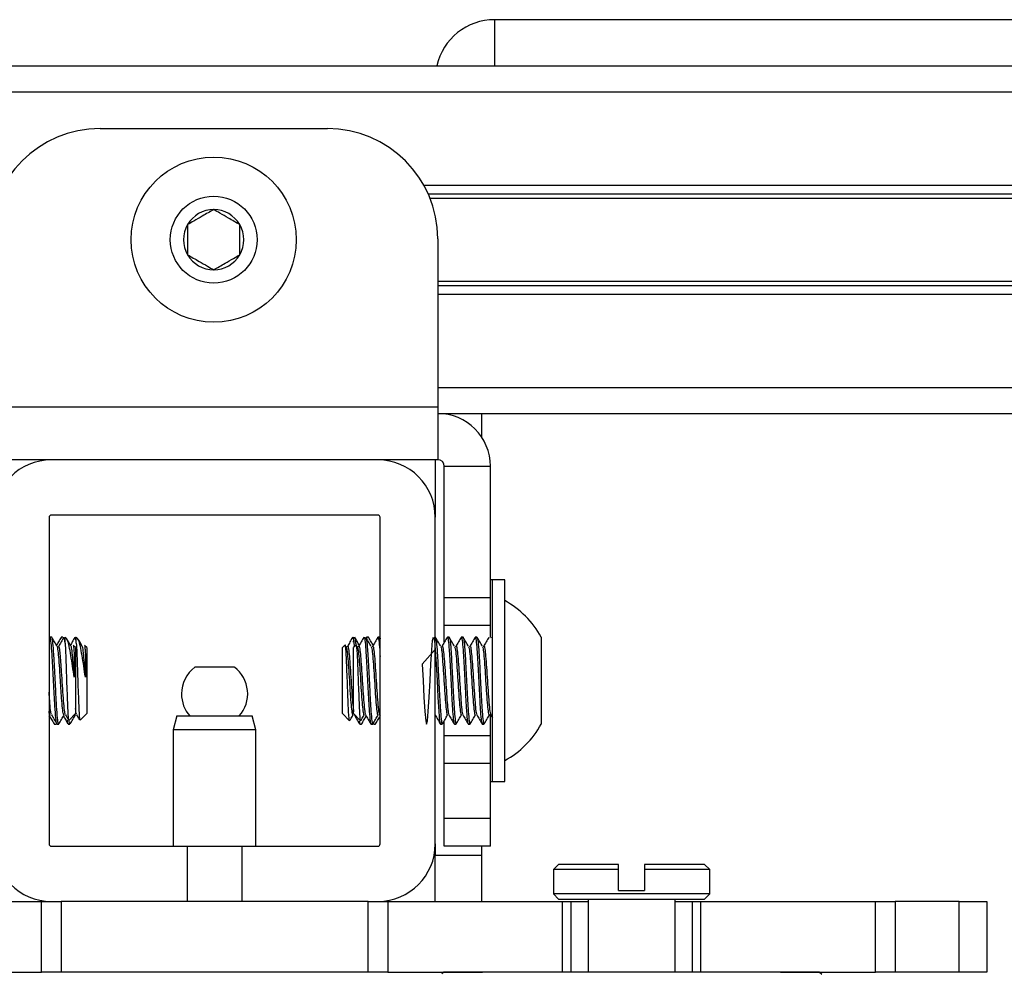
# Model space of a CAD drawing. Units: inches. Extents: x 2 to 655, y 2 to 410.
# Drawn here: x 135 to 137, y 396 to 398 of the extents above; entities that cross this region are included whole.
import ezdxf

# ---------------------------------------------------------------- set-up
doc = ezdxf.new("R2010")
doc.units = ezdxf.units.IN
doc.header["$MEASUREMENT"] = 0

msp = doc.modelspace()

# ---------------------------------------------------------------- linework, layer by layer
at = {"color": 7, "linetype": 'Continuous', "lineweight": 25}
for p, q in [((137.9303, 398.2294), (135.6803, 398.2294)), ((116.9217, 398.1248), (146.1047, 398.1248)), ((134.7862, 397.9828), (135.3012, 397.9828)), ((135.5295, 397.8346), (146.1047, 397.8346)), ((135.5512, 397.7328), (135.5512, 397.3524)), ((135.5512, 397.6275), (146.1047, 397.6275)), ((134.5362, 397.3524), (135.5512, 397.3524)), ((135.5512, 397.3524), (135.5512, 397.2328)), ((135.5512, 397.3374), (146.1047, 397.3374)), ((135.6503, 397.3374), (135.6503, 397.2848)), ((135.5512, 397.2328), (134.5362, 397.2328)), ((135.4157, 397.2324), (134.6757, 397.2324)), ((134.8154, 397.2328), (134.8154, 397.2324)), ((135.272, 397.2324), (135.272, 397.2328)), ((135.5457, 397.2328), (135.5457, 397.1024)), ((135.5662, 397.2178), (135.6708, 397.2178)), ((135.5662, 396.9199), (135.5662, 397.2178)), ((135.6708, 396.9199), (135.6708, 397.2178)), ((135.4157, 397.1074), (134.6757, 397.1074)), ((134.6707, 397.1024), (134.6707, 396.3624)), ((135.4207, 396.3624), (135.4207, 397.1024)), ((135.5457, 396.3624), (135.5457, 397.1024)), ((135.6757, 396.9607), (135.6708, 396.9607)), ((135.7032, 396.9607), (135.6757, 396.9607)), ((135.6757, 396.504), (135.6757, 396.9607)), ((135.7032, 396.504), (135.7032, 396.9607)), ((135.6708, 396.9199), (135.5662, 396.9199)), ((135.5662, 396.8574), (135.5662, 396.9199)), ((135.6708, 396.8574), (135.6708, 396.9199)), ((135.6708, 396.8574), (135.5662, 396.8574)), ((135.5662, 396.8197), (135.5662, 396.8574)), ((135.6708, 396.8307), (135.6708, 396.8574)), ((134.6707, 396.8308), (134.6707, 396.8308)), ((134.6724, 396.8304), (134.6707, 396.8274)), ((134.6768, 396.8308), (134.6729, 396.8308)), ((134.6983, 396.8291), (134.6978, 396.8285)), ((134.7022, 396.8308), (134.6983, 396.8308)), ((134.7026, 396.8295), (134.7022, 396.8291)), ((134.7107, 396.8271), (134.707, 396.8308)), ((134.707, 396.8173), (134.707, 396.8308)), ((134.7361, 396.8271), (134.7324, 396.8308)), ((134.7324, 396.8173), (134.7324, 396.8308)), ((135.3578, 396.8291), (135.3589, 396.8308)), ((135.3832, 396.8291), (135.3843, 396.8308)), ((135.3944, 396.8308), (135.3904, 396.8308)), ((135.3944, 396.8308), (135.3948, 396.8293)), ((135.4198, 396.8308), (135.4158, 396.8308)), ((135.4198, 396.8308), (135.4207, 396.8273)), ((135.4207, 396.8296), (135.4201, 396.8305)), ((135.5457, 396.8308), (135.5457, 396.8308)), ((135.5772, 396.8308), (135.5733, 396.8308)), ((135.6087, 396.8308), (135.6048, 396.8308)), ((135.6402, 396.8308), (135.6363, 396.8308)), ((135.6673, 396.829), (135.6678, 396.8308)), ((135.6717, 396.8308), (135.6721, 396.8293)), ((135.7859, 396.8308), (135.7859, 396.6339)), ((134.7306, 396.8072), (134.7256, 396.8122)), ((134.7306, 396.8072), (134.7306, 396.6576)), ((134.756, 396.8072), (134.751, 396.8122)), ((134.756, 396.8072), (134.756, 396.6576)), ((135.3412, 396.813), (135.3353, 396.8072)), ((135.3353, 396.7324), (135.3353, 396.8072)), ((135.3666, 396.813), (135.3607, 396.8072)), ((135.3607, 396.7324), (135.3607, 396.8072)), ((135.0285, 396.7625), (135.0009, 396.7625)), ((135.0904, 396.7625), (135.0285, 396.7625)), ((135.3353, 396.6576), (135.3353, 396.7324)), ((135.3607, 396.6576), (135.3607, 396.7324)), ((134.6707, 396.6502), (134.6733, 396.6548)), ((134.7159, 396.6428), (134.7306, 396.6576)), ((134.7302, 396.6553), (134.7297, 396.6558)), ((134.7413, 396.6428), (134.756, 396.6576)), ((134.9603, 396.6524), (134.9519, 396.6211)), ((134.9603, 396.6524), (135.131, 396.6524)), ((135.1394, 396.6211), (135.131, 396.6524)), ((135.3353, 396.6576), (135.3513, 396.6416)), ((135.3607, 396.6576), (135.3767, 396.6416)), ((135.373, 396.6405), (135.3747, 396.6339)), ((135.4193, 396.6548), (135.4207, 396.6524)), ((135.5662, 396.6074), (135.5662, 396.6408)), ((135.6708, 396.6074), (135.6708, 396.6561)), ((135.6712, 396.6548), (135.6752, 396.648)), ((134.6825, 396.6339), (134.6864, 396.6339)), ((134.6886, 396.6339), (134.6925, 396.6339)), ((134.714, 396.6339), (134.7179, 396.6339)), ((134.9519, 396.6211), (134.9519, 396.3574)), ((135.1394, 396.6211), (134.9519, 396.6211)), ((135.1394, 396.3574), (135.1394, 396.6211)), ((135.3747, 396.6339), (135.3786, 396.6339)), ((135.3786, 396.6339), (135.379, 396.6355)), ((135.4001, 396.6339), (135.404, 396.6339)), ((135.4051, 396.6355), (135.4058, 396.6342)), ((135.4058, 396.6354), (135.4062, 396.6339)), ((135.4062, 396.6339), (135.4101, 396.6339)), ((135.5576, 396.6339), (135.5615, 396.6339)), ((135.5891, 396.6339), (135.593, 396.6339)), ((135.6205, 396.6339), (135.6245, 396.6339)), ((135.652, 396.6339), (135.656, 396.6339)), ((135.6708, 396.6074), (135.5662, 396.6074)), ((135.5662, 396.5449), (135.5662, 396.6074)), ((135.6708, 396.5449), (135.6708, 396.6074)), ((135.6708, 396.5449), (135.5662, 396.5449)), ((135.5662, 396.4199), (135.5662, 396.5449)), ((135.6708, 396.4199), (135.6708, 396.5449)), ((135.6708, 396.504), (135.6757, 396.504)), ((135.6757, 396.504), (135.7032, 396.504)), ((135.6708, 396.4199), (135.5662, 396.4199)), ((135.5662, 396.3574), (135.5662, 396.4199)), ((135.6708, 396.3574), (135.6708, 396.4199)), ((134.6757, 396.3574), (134.9832, 396.3574)), ((134.9832, 396.3574), (134.9832, 396.2324)), ((134.9832, 396.3574), (135.1082, 396.3574)), ((135.1082, 396.2324), (135.1082, 396.3574)), ((135.1082, 396.3574), (135.4157, 396.3574)), ((135.5457, 396.3624), (135.5457, 396.3374)), ((135.6708, 396.3574), (135.5662, 396.3574)), ((135.6503, 396.3574), (135.6503, 396.3374)), ((135.5457, 396.3374), (135.6503, 396.3374)), ((135.5457, 396.2324), (135.5457, 396.3374)), ((135.6503, 396.3374), (135.6503, 396.2324)), ((135.8252, 396.3161), (135.8134, 396.3043)), ((135.8134, 396.3043), (135.8134, 396.2492)), ((135.961, 396.3043), (135.8134, 396.3043)), ((135.961, 396.3161), (135.8252, 396.3161)), ((135.961, 396.3043), (135.961, 396.3161)), ((135.961, 396.257), (135.961, 396.3043)), ((136.0201, 396.3161), (136.0201, 396.3043)), ((136.1559, 396.3161), (136.0201, 396.3161)), ((136.0201, 396.3043), (136.0201, 396.257)), ((136.1677, 396.3043), (136.0201, 396.3043)), ((136.1677, 396.3043), (136.1559, 396.3161)), ((136.1677, 396.2492), (136.1677, 396.3043)), ((135.8134, 396.2492), (135.8252, 396.2374)), ((135.9905, 396.2492), (135.8134, 396.2492)), ((135.8252, 396.2374), (136.1559, 396.2374)), ((135.8921, 396.2374), (135.8921, 396.0724)), ((135.961, 396.257), (136.0201, 396.257)), ((136.1677, 396.2492), (135.9905, 396.2492)), ((136.089, 396.0724), (136.089, 396.2374)), ((136.1559, 396.2374), (136.1677, 396.2492)), ((134.257, 396.2324), (134.6532, 396.2324)), ((134.6532, 396.0724), (134.6532, 396.2324)), ((134.6532, 396.2324), (134.6977, 396.2324)), ((134.6977, 396.2324), (134.6977, 396.0724)), ((135.3936, 396.2324), (134.6977, 396.2324)), ((135.3936, 396.0724), (135.3936, 396.2324)), ((135.3936, 396.2324), (135.4381, 396.2324)), ((135.4381, 396.2324), (135.4381, 396.0724)), ((135.4381, 396.2324), (135.8343, 396.2324)), ((135.8343, 396.0724), (135.8343, 396.2324)), ((135.8343, 396.2324), (135.8528, 396.2324)), ((135.8528, 396.2324), (135.8528, 396.0724)), ((135.8528, 396.2324), (135.8921, 396.2324)), ((136.089, 396.2324), (136.1283, 396.2324)), ((136.1283, 396.0724), (136.1283, 396.2324)), ((136.1283, 396.2324), (136.1468, 396.2324)), ((136.1468, 396.2324), (136.1468, 396.0724)), ((136.1468, 396.2324), (136.543, 396.2324)), ((136.543, 396.0724), (136.543, 396.2324)), ((136.543, 396.2324), (136.5875, 396.2324)), ((136.5875, 396.2324), (136.5875, 396.0724)), ((136.7327, 396.2324), (136.5875, 396.2324)), ((136.7327, 396.0724), (136.7327, 396.2324)), ((136.7327, 396.2324), (136.7957, 396.2324)), ((136.7957, 396.2324), (136.7957, 396.0724)), ((134.4382, 396.0724), (134.6532, 396.0724)), ((134.6977, 396.0724), (134.6532, 396.0724)), ((135.3936, 396.0724), (134.6977, 396.0724)), ((135.4381, 396.0724), (135.3936, 396.0724)), ((135.4381, 396.0724), (135.6531, 396.0724)), ((135.5654, 396.0724), (135.5608, 396.0679)), ((136.328, 396.0724), (136.543, 396.0724)), ((136.4213, 396.0668), (136.4157, 396.0724)), ((136.5875, 396.0724), (136.543, 396.0724)), ((136.7327, 396.0724), (136.5875, 396.0724)), ((136.7957, 396.0724), (136.7327, 396.0724))]:
    msp.add_line(p, q, dxfattribs=at)
at = {"color": 8, "linetype": 'Continuous', "lineweight": 25}
for p, q in [((135.6803, 398.2294), (135.6803, 398.1248)), ((116.9217, 398.0657), (146.1047, 398.0657)), ((135.5195, 397.8546), (146.1047, 397.8546)), ((135.5336, 397.8249), (146.1047, 397.8249)), ((135.5512, 397.6372), (146.1047, 397.6372)), ((135.5512, 397.6075), (146.1047, 397.6075)), ((135.5512, 397.3964), (146.1047, 397.3964))]:
    msp.add_line(p, q, dxfattribs=at)
at = {"color": 7, "linetype": 'Continuous', "lineweight": 25, "flags": 128}
msp.add_lwpolyline([(135.5457, 396.8028), (135.5162, 396.77), (135.5182, 396.7324), (135.5202, 396.6947), (135.5221, 396.6628), (135.5241, 396.6414), (135.5261, 396.6339), (135.528, 396.6414), (135.53, 396.6628), (135.532, 396.6947), (135.5339, 396.7324), (135.5359, 396.77), (135.5379, 396.802), (135.5398, 396.8233), (135.5418, 396.8308), (135.5438, 396.8233), (135.5457, 396.802), (135.5477, 396.77), (135.5497, 396.7324), (135.5517, 396.6947), (135.5536, 396.6628), (135.5556, 396.6414), (135.5576, 396.6339), (135.5576, 396.6339)], dxfattribs=at)
at = {"color": 7, "linetype": 'Continuous', "lineweight": 25}
for radius in [0.187, 0.0984]:
    msp.add_circle((135.0437, 397.7311), radius, dxfattribs=at)
for centre, radius, start, end in [((135.6803, 398.0948), 0.1346, 90, 167.1209), ((134.7862, 397.7328), 0.25, 90, 180), ((135.3012, 397.7328), 0.25, 0, 90), ((135.0437, 397.7311), 0.0682, 90, 150), ((135.0437, 397.7311), 0.0682, 30, 90), ((135.0437, 397.7311), 0.0682, 150, 210), ((135.0437, 397.7311), 0.0682, 330, 30), ((135.0437, 397.7311), 0.0682, 210, 270), ((135.0437, 397.7311), 0.0682, 270, 330), ((135.5512, 397.2178), 0.1196, 0, 90), ((134.6757, 397.1024), 0.13, 90, 180), ((135.4157, 397.1024), 0.13, 0, 90), ((135.5512, 397.2178), 0.015, 0, 90), ((134.6757, 397.1024), 0.005, 90, 180), ((135.4157, 397.1024), 0.005, 0, 90), ((135.6048, 396.7324), 0.2061, 28.5231, 61.4769), ((135.0457, 396.7024), 0.075, 126.6536, 180), ((135.0457, 396.7024), 0.075, 318.1897, 53.3464), ((135.0457, 396.7024), 0.075, 180, 221.8103), ((135.6048, 396.7324), 0.2061, 298.5231, 331.4769), ((134.6757, 396.3624), 0.13, 180, 270), ((134.6757, 396.3624), 0.005, 180, 270), ((135.4157, 396.3624), 0.13, 270, 0), ((135.4157, 396.3624), 0.005, 270, 0)]:
    msp.add_arc(centre, radius, start, end, dxfattribs=at)
for points, knots in [([(135.0437, 397.7993), (135.0352, 397.7944), (135.0208, 397.786), (134.9998, 397.7739), (134.9893, 397.7678), (134.9846, 397.7652)], [0, 0, 0, 0, 0.439117, 0.751367, 1, 1, 1, 1]), ([(135.1028, 397.7652), (135.0943, 397.77), (135.0798, 397.7784), (135.0588, 397.7905), (135.0483, 397.7966), (135.0437, 397.7993)], [0, 0, 0, 0, 0.439117, 0.751367, 1, 1, 1, 1]), ([(134.9846, 397.7652), (134.9846, 397.7613), (134.9846, 397.7504), (134.9846, 397.7303), (134.9846, 397.7109), (134.9846, 397.7003), (134.9846, 397.697)], [0, 0, 0, 0, 0.180942, 0.506293, 0.843975, 1, 1, 1, 1]), ([(135.1028, 397.697), (135.1028, 397.7003), (135.1028, 397.7109), (135.1028, 397.7303), (135.1028, 397.7504), (135.1028, 397.7613), (135.1028, 397.7652)], [0, 0, 0, 0, 0.1560255, 0.4937074, 0.8190578, 1, 1, 1, 1]), ([(134.9846, 397.697), (134.9931, 397.6921), (135.0076, 397.6837), (135.0286, 397.6716), (135.0391, 397.6656), (135.0437, 397.6629)], [0, 0, 0, 0, 0.439117, 0.751367, 1, 1, 1, 1]), ([(135.0437, 397.6629), (135.0522, 397.6678), (135.0666, 397.6761), (135.0876, 397.6882), (135.0981, 397.6943), (135.1028, 397.697)], [0, 0, 0, 0, 0.439117, 0.751367, 1, 1, 1, 1]), ([(134.6886, 396.6357), (134.6882, 396.6356), (134.6871, 396.6354), (134.6854, 396.6522), (134.6834, 396.6812), (134.6814, 396.7185), (134.6794, 396.7578), (134.6775, 396.7934), (134.6755, 396.819), (134.6738, 396.8319), (134.6728, 396.8294), (134.6724, 396.8285)], [0, 0, 0, 0, 0.078906, 0.200322, 0.321739, 0.443155, 0.564572, 0.685988, 0.807405, 0.928821, 1, 1, 1, 1]), ([(134.6925, 396.6357), (134.6921, 396.6356), (134.691, 396.6354), (134.6893, 396.6522), (134.6873, 396.6812), (134.6854, 396.7185), (134.6834, 396.7578), (134.6814, 396.7935), (134.6794, 396.8188), (134.6779, 396.8313), (134.677, 396.8295), (134.6768, 396.8291)], [0, 0, 0, 0, 0.081235, 0.206235, 0.331235, 0.456235, 0.581235, 0.706235, 0.831235, 0.956235, 1, 1, 1, 1]), ([(134.6891, 396.81), (134.6871, 396.8134), (134.6831, 396.8202), (134.6791, 396.8271), (134.6772, 396.8305)], [0, 0, 0, 0, 0.499768, 1, 1, 1, 1]), ([(134.6978, 396.8304), (134.6958, 396.827), (134.6924, 396.8211), (134.6889, 396.8152), (134.6875, 396.8127)], [0, 0, 0, 0, 0.580877, 1, 1, 1, 1]), ([(134.7039, 396.8304), (134.7019, 396.827), (134.6979, 396.8201), (134.6939, 396.8132), (134.6919, 396.8098)], [0, 0, 0, 0, 0.500222, 1, 1, 1, 1]), ([(134.707, 396.8173), (134.7064, 396.823), (134.7053, 396.8322), (134.7043, 396.8295), (134.7039, 396.8285)], [0, 0, 0, 0, 0.630424, 1, 1, 1, 1]), ([(134.707, 396.8173), (134.7074, 396.8105), (134.7081, 396.7971), (134.7092, 396.7674), (134.7102, 396.7349), (134.7113, 396.7026), (134.7124, 396.6744), (134.7135, 396.6539), (134.7144, 396.6426), (134.7151, 396.6432), (134.7153, 396.6434)], [0, 0, 0, 0, 0.133102, 0.266205, 0.399354, 0.530207, 0.659909, 0.788415, 0.914688, 1, 1, 1, 1]), ([(134.7275, 396.7399), (134.7263, 396.7483), (134.7238, 396.7657), (134.7199, 396.7906), (134.7162, 396.8109), (134.7129, 396.824), (134.7109, 396.8258), (134.71, 396.8265)], [0, 0, 0, 0, 0.1966, 0.405188, 0.626605, 0.848266, 1, 1, 1, 1]), ([(134.7206, 396.81), (134.7186, 396.8134), (134.7156, 396.8186), (134.7126, 396.8238), (134.7115, 396.8256)], [0, 0, 0, 0, 0.658668, 1, 1, 1, 1]), ([(134.7293, 396.8304), (134.7273, 396.827), (134.7239, 396.8211), (134.7204, 396.8152), (134.719, 396.8127)], [0, 0, 0, 0, 0.5808769, 1, 1, 1, 1]), ([(134.7324, 396.8173), (134.7318, 396.823), (134.7307, 396.8322), (134.7297, 396.8295), (134.7293, 396.8285)], [0, 0, 0, 0, 0.630424, 1, 1, 1, 1]), ([(134.7324, 396.8173), (134.7328, 396.8105), (134.7335, 396.7971), (134.7346, 396.7674), (134.7356, 396.7349), (134.7367, 396.7026), (134.7378, 396.6744), (134.7389, 396.6539), (134.7398, 396.6426), (134.7405, 396.6432), (134.7407, 396.6434)], [0, 0, 0, 0, 0.133102, 0.266205, 0.399354, 0.530207, 0.659909, 0.788415, 0.914688, 1, 1, 1, 1]), ([(134.7529, 396.7399), (134.7517, 396.7483), (134.7492, 396.7657), (134.7453, 396.7906), (134.7416, 396.8109), (134.7383, 396.824), (134.7363, 396.8258), (134.7354, 396.8265)], [0, 0, 0, 0, 0.1966, 0.405188, 0.626605, 0.848266, 1, 1, 1, 1]), ([(134.746, 396.81), (134.744, 396.8134), (134.741, 396.8186), (134.738, 396.8238), (134.7369, 396.8256)], [0, 0, 0, 0, 0.658668, 1, 1, 1, 1]), ([(135.3585, 396.8304), (135.3565, 396.8269), (135.3525, 396.8201), (135.3486, 396.8133), (135.3466, 396.8098)], [0, 0, 0, 0, 0.5001639, 1, 1, 1, 1]), ([(135.3589, 396.8308), (135.3596, 396.8297), (135.3607, 396.8278), (135.3618, 396.8142), (135.3622, 396.8087)], [0, 0, 0, 0, 0.593838, 1, 1, 1, 1]), ([(135.3605, 396.8193), (135.3607, 396.8207), (135.3614, 396.8296), (135.3622, 396.8302), (135.3629, 396.8308)], [0, 0, 0, 0, 0.156425, 1, 1, 1, 1]), ([(135.3736, 396.8126), (135.3721, 396.8152), (135.3687, 396.8211), (135.3652, 396.8271), (135.3632, 396.8305)], [0, 0, 0, 0, 0.423631, 1, 1, 1, 1]), ([(135.3633, 396.8293), (135.3638, 396.8284), (135.3647, 396.8269), (135.3655, 396.8164), (135.3658, 396.8123)], [0, 0, 0, 0, 0.607034, 1, 1, 1, 1]), ([(135.3839, 396.8304), (135.3819, 396.8269), (135.3779, 396.8201), (135.374, 396.8133), (135.372, 396.8098)], [0, 0, 0, 0, 0.500164, 1, 1, 1, 1]), ([(135.4006, 396.8099), (135.3986, 396.8133), (135.3946, 396.8202), (135.3906, 396.8271), (135.3886, 396.8305)], [0, 0, 0, 0, 0.499774, 1, 1, 1, 1]), ([(135.3887, 396.8293), (135.3892, 396.828), (135.3904, 396.8251), (135.3922, 396.8035), (135.3942, 396.7711), (135.3961, 396.7323), (135.3981, 396.6938), (135.4001, 396.6607), (135.402, 396.6399), (135.4035, 396.6314), (135.4043, 396.6349), (135.4044, 396.6355)], [0, 0, 0, 0, 0.099448, 0.224448, 0.349448, 0.474448, 0.599448, 0.724448, 0.849448, 0.974448, 1, 1, 1, 1]), ([(135.39, 396.829), (135.3901, 396.8299), (135.3904, 396.8317), (135.3908, 396.8298), (135.3909, 396.8288)], [0, 0, 0, 0, 0.476719, 1, 1, 1, 1]), ([(135.4051, 396.8126), (135.4036, 396.8152), (135.4002, 396.8211), (135.3967, 396.8271), (135.3947, 396.8305)], [0, 0, 0, 0, 0.423631, 1, 1, 1, 1]), ([(135.4154, 396.8304), (135.4134, 396.8269), (135.4094, 396.8201), (135.4055, 396.8133), (135.4035, 396.8098)], [0, 0, 0, 0, 0.500164, 1, 1, 1, 1]), ([(135.4154, 396.829), (135.4155, 396.8297), (135.4163, 396.8333), (135.4178, 396.8246), (135.4194, 396.8086), (135.4204, 396.7924), (135.4207, 396.7873)], [0, 0, 0, 0, 0.0891084, 0.4593896, 0.8296707, 1, 1, 1, 1]), ([(135.5457, 396.8308), (135.5464, 396.8293), (135.5477, 396.8264), (135.5497, 396.8036), (135.5517, 396.7711), (135.5536, 396.7323), (135.5556, 396.6938), (135.5576, 396.6607), (135.5595, 396.6399), (135.561, 396.6314), (135.5618, 396.6349), (135.5619, 396.6355)], [0, 0, 0, 0, 0.121886, 0.243771, 0.365657, 0.487542, 0.609428, 0.731313, 0.853199, 0.975085, 1, 1, 1, 1]), ([(135.5581, 396.8099), (135.5561, 396.8133), (135.5521, 396.8202), (135.5481, 396.8271), (135.5461, 396.8305)], [0, 0, 0, 0, 0.499774, 1, 1, 1, 1]), ([(135.5729, 396.8304), (135.5709, 396.8269), (135.5669, 396.8201), (135.5629, 396.8133), (135.5609, 396.8098)], [0, 0, 0, 0, 0.500164, 1, 1, 1, 1]), ([(135.5728, 396.829), (135.573, 396.8297), (135.5738, 396.8333), (135.5753, 396.8249), (135.5772, 396.804), (135.5792, 396.771), (135.5812, 396.7324), (135.5831, 396.6937), (135.5851, 396.6611), (135.5871, 396.6384), (135.5884, 396.6354), (135.5891, 396.6339)], [0, 0, 0, 0, 0.029203, 0.150553, 0.271902, 0.393252, 0.514601, 0.635951, 0.757301, 0.87865, 1, 1, 1, 1]), ([(135.5772, 396.8308), (135.5779, 396.8293), (135.5792, 396.8264), (135.5812, 396.8036), (135.5831, 396.7711), (135.5851, 396.7323), (135.5871, 396.6938), (135.5891, 396.6607), (135.591, 396.6399), (135.5925, 396.6314), (135.5933, 396.6349), (135.5934, 396.6355)], [0, 0, 0, 0, 0.121886, 0.243771, 0.365657, 0.487542, 0.609428, 0.731313, 0.853199, 0.975085, 1, 1, 1, 1]), ([(135.5896, 396.8099), (135.5876, 396.8133), (135.5836, 396.8202), (135.5796, 396.8271), (135.5776, 396.8305)], [0, 0, 0, 0, 0.499774, 1, 1, 1, 1]), ([(135.6044, 396.8304), (135.6024, 396.8269), (135.5984, 396.8201), (135.5944, 396.8133), (135.5924, 396.8098)], [0, 0, 0, 0, 0.500164, 1, 1, 1, 1]), ([(135.6043, 396.829), (135.6045, 396.8297), (135.6053, 396.8333), (135.6068, 396.8249), (135.6087, 396.804), (135.6107, 396.771), (135.6127, 396.7324), (135.6146, 396.6937), (135.6166, 396.6611), (135.6186, 396.6384), (135.6199, 396.6354), (135.6205, 396.6339)], [0, 0, 0, 0, 0.029203, 0.150553, 0.271902, 0.393252, 0.514601, 0.635951, 0.757301, 0.87865, 1, 1, 1, 1]), ([(135.6087, 396.8308), (135.6094, 396.8293), (135.6107, 396.8264), (135.6127, 396.8036), (135.6146, 396.7711), (135.6166, 396.7323), (135.6186, 396.6938), (135.6205, 396.6607), (135.6225, 396.6399), (135.624, 396.6314), (135.6248, 396.6349), (135.6249, 396.6355)], [0, 0, 0, 0, 0.121886, 0.243771, 0.365657, 0.487542, 0.609428, 0.731313, 0.853199, 0.975085, 1, 1, 1, 1]), ([(135.621, 396.8099), (135.6191, 396.8133), (135.6151, 396.8202), (135.6111, 396.8271), (135.6091, 396.8305)], [0, 0, 0, 0, 0.499774, 1, 1, 1, 1]), ([(135.6358, 396.8304), (135.6339, 396.8269), (135.6299, 396.8201), (135.6259, 396.8133), (135.6239, 396.8098)], [0, 0, 0, 0, 0.500164, 1, 1, 1, 1]), ([(135.6358, 396.829), (135.636, 396.8297), (135.6368, 396.8333), (135.6383, 396.8249), (135.6402, 396.804), (135.6422, 396.771), (135.6442, 396.7324), (135.6461, 396.6937), (135.6481, 396.6611), (135.6501, 396.6384), (135.6514, 396.6354), (135.652, 396.6339)], [0, 0, 0, 0, 0.029203, 0.150553, 0.271902, 0.393252, 0.514601, 0.635951, 0.757301, 0.87865, 1, 1, 1, 1]), ([(135.6402, 396.8308), (135.6409, 396.8293), (135.6422, 396.8264), (135.6442, 396.8036), (135.6461, 396.7711), (135.6481, 396.7323), (135.6501, 396.6938), (135.652, 396.6607), (135.654, 396.6399), (135.6555, 396.6314), (135.6563, 396.6349), (135.6564, 396.6355)], [0, 0, 0, 0, 0.121886, 0.243771, 0.365657, 0.487542, 0.609428, 0.731313, 0.853199, 0.975085, 1, 1, 1, 1]), ([(135.6525, 396.8099), (135.6506, 396.8133), (135.6466, 396.8202), (135.6426, 396.8271), (135.6406, 396.8305)], [0, 0, 0, 0, 0.499774, 1, 1, 1, 1]), ([(135.6673, 396.8304), (135.6654, 396.8269), (135.6614, 396.8201), (135.6574, 396.8133), (135.6554, 396.8098)], [0, 0, 0, 0, 0.5001639, 1, 1, 1, 1]), ([(134.7048, 396.6553), (134.7043, 396.6551), (134.703, 396.6547), (134.7011, 396.6687), (134.6993, 396.6903), (134.6976, 396.7153), (134.6962, 396.7359), (134.6948, 396.758), (134.6932, 396.7809), (134.6913, 396.8006), (134.6899, 396.8103), (134.6892, 396.8095), (134.6891, 396.8094)], [0, 0, 0, 0, 0.112772, 0.237681, 0.362589, 0.461974, 0.562619, 0.61314, 0.738048, 0.862956, 0.987864, 1, 1, 1, 1]), ([(134.7077, 396.6563), (134.7075, 396.6563), (134.7066, 396.6565), (134.705, 396.6691), (134.7031, 396.6918), (134.7011, 396.7214), (134.6993, 396.7504), (134.6976, 396.775), (134.6962, 396.7905), (134.6948, 396.8032), (134.6935, 396.8114), (134.6924, 396.8093), (134.692, 396.8085)], [0, 0, 0, 0, 0.0453587, 0.1702854, 0.295212, 0.4201386, 0.5450653, 0.6444648, 0.7451254, 0.795653, 0.9205796, 1, 1, 1, 1]), ([(134.7275, 396.7399), (134.7272, 396.744), (134.7263, 396.7581), (134.7247, 396.7808), (134.7228, 396.8006), (134.7214, 396.8103), (134.7207, 396.8095), (134.7206, 396.8094)], [0, 0, 0, 0, 0.115506, 0.401088, 0.686671, 0.972253, 1, 1, 1, 1]), ([(134.7253, 396.812), (134.7253, 396.8121), (134.7257, 396.8132), (134.7265, 396.807), (134.7272, 396.7972), (134.7275, 396.7926)], [0, 0, 0, 0, 0.06606, 0.56173, 1, 1, 1, 1]), ([(134.7529, 396.7399), (134.7526, 396.744), (134.7517, 396.7581), (134.7501, 396.7808), (134.7482, 396.8006), (134.7468, 396.8103), (134.7461, 396.8095), (134.746, 396.8094)], [0, 0, 0, 0, 0.115506, 0.401088, 0.686671, 0.972253, 1, 1, 1, 1]), ([(134.7507, 396.812), (134.7507, 396.8121), (134.7511, 396.8132), (134.7519, 396.807), (134.7526, 396.7972), (134.7529, 396.7926)], [0, 0, 0, 0, 0.06606, 0.56173, 1, 1, 1, 1]), ([(135.3514, 396.6418), (135.3514, 396.6417), (135.351, 396.6403), (135.3503, 396.6475), (135.3492, 396.6634), (135.3481, 396.6878), (135.347, 396.7164), (135.346, 396.7462), (135.3448, 396.7736), (135.3438, 396.796), (135.3427, 396.8094), (135.3419, 396.8149), (135.3415, 396.813), (135.3415, 396.8128)], [0, 0, 0, 0, 0.007766, 0.122752, 0.234741, 0.346786, 0.456413, 0.56531, 0.672792, 0.778559, 0.883888, 0.98654, 1, 1, 1, 1]), ([(135.3432, 396.8103), (135.3438, 396.8091), (135.3452, 396.8068), (135.3471, 396.7888), (135.3491, 396.763), (135.3511, 396.7323), (135.353, 396.7018), (135.355, 396.6756), (135.357, 396.6591), (135.3584, 396.6524), (135.3592, 396.6553), (135.3594, 396.6558)], [0, 0, 0, 0, 0.120368, 0.241865, 0.363361, 0.484857, 0.606354, 0.72785, 0.849346, 0.970842, 1, 1, 1, 1]), ([(135.3466, 396.8087), (135.3468, 396.8094), (135.3476, 396.8124), (135.3491, 396.8057), (135.3511, 396.7891), (135.353, 396.7629), (135.355, 396.7323), (135.357, 396.7019), (135.3589, 396.6761), (135.3601, 396.6665), (135.3607, 396.662)], [0, 0, 0, 0, 0.0375751, 0.1769923, 0.3164095, 0.4558267, 0.5952439, 0.7346612, 0.8740784, 1, 1, 1, 1]), ([(135.3768, 396.6418), (135.3768, 396.6417), (135.3764, 396.6403), (135.3757, 396.6475), (135.3746, 396.6634), (135.3735, 396.6878), (135.3724, 396.7164), (135.3714, 396.7462), (135.3702, 396.7736), (135.3692, 396.796), (135.3681, 396.8094), (135.3673, 396.8149), (135.3669, 396.813), (135.3669, 396.8128)], [0, 0, 0, 0, 0.007766, 0.122752, 0.234741, 0.346786, 0.456413, 0.56531, 0.672792, 0.778559, 0.883888, 0.98654, 1, 1, 1, 1]), ([(135.3686, 396.8103), (135.3692, 396.8091), (135.3706, 396.8068), (135.3725, 396.7888), (135.3745, 396.763), (135.3765, 396.7323), (135.3784, 396.7018), (135.3804, 396.6756), (135.3824, 396.6591), (135.3838, 396.6524), (135.3846, 396.6553), (135.3848, 396.6558)], [0, 0, 0, 0, 0.1203684, 0.2418647, 0.363361, 0.4848573, 0.6063536, 0.7278499, 0.8493462, 0.9708424, 1, 1, 1, 1]), ([(135.372, 396.8087), (135.3722, 396.8094), (135.373, 396.8124), (135.3745, 396.8057), (135.3765, 396.7891), (135.3784, 396.7629), (135.3804, 396.7324), (135.3824, 396.7017), (135.3843, 396.676), (135.3861, 396.659), (135.3873, 396.6568), (135.3878, 396.6558)], [0, 0, 0, 0, 0.033564, 0.158099, 0.282635, 0.40717, 0.531705, 0.656241, 0.780776, 0.905311, 1, 1, 1, 1]), ([(135.4005, 396.8089), (135.401, 396.8079), (135.4022, 396.8057), (135.404, 396.7887), (135.406, 396.763), (135.408, 396.7323), (135.4099, 396.7018), (135.4119, 396.6756), (135.4139, 396.6591), (135.4153, 396.6524), (135.4161, 396.6553), (135.4163, 396.6558)], [0, 0, 0, 0, 0.095002, 0.220002, 0.345002, 0.470002, 0.595002, 0.720002, 0.845002, 0.970002, 1, 1, 1, 1]), ([(135.4035, 396.8087), (135.4037, 396.8094), (135.4045, 396.8124), (135.406, 396.8057), (135.408, 396.7891), (135.4099, 396.7629), (135.4119, 396.7324), (135.4139, 396.7017), (135.4158, 396.676), (135.4176, 396.659), (135.4188, 396.6568), (135.4193, 396.6558)], [0, 0, 0, 0, 0.033564, 0.158099, 0.282635, 0.40717, 0.531705, 0.656241, 0.780776, 0.905311, 1, 1, 1, 1]), ([(135.558, 396.8089), (135.5585, 396.8079), (135.5597, 396.8057), (135.5615, 396.7887), (135.5635, 396.763), (135.5654, 396.7323), (135.5674, 396.7018), (135.5694, 396.6756), (135.5713, 396.6591), (135.5728, 396.6524), (135.5736, 396.6553), (135.5738, 396.6558)], [0, 0, 0, 0, 0.095002, 0.220002, 0.345002, 0.470002, 0.595002, 0.720002, 0.845002, 0.970002, 1, 1, 1, 1]), ([(135.561, 396.8087), (135.5611, 396.8094), (135.562, 396.8124), (135.5635, 396.8057), (135.5654, 396.7891), (135.5674, 396.7629), (135.5694, 396.7324), (135.5713, 396.7017), (135.5733, 396.676), (135.5751, 396.659), (135.5763, 396.6568), (135.5768, 396.6558)], [0, 0, 0, 0, 0.033564, 0.158099, 0.282635, 0.40717, 0.531705, 0.656241, 0.780776, 0.905311, 1, 1, 1, 1]), ([(135.5895, 396.8089), (135.59, 396.8079), (135.5912, 396.8057), (135.593, 396.7887), (135.595, 396.763), (135.5969, 396.7323), (135.5989, 396.7018), (135.6009, 396.6756), (135.6028, 396.6591), (135.6043, 396.6524), (135.6051, 396.6553), (135.6053, 396.6558)], [0, 0, 0, 0, 0.095002, 0.220002, 0.345002, 0.470002, 0.595002, 0.720002, 0.845002, 0.970002, 1, 1, 1, 1]), ([(135.5925, 396.8087), (135.5926, 396.8094), (135.5935, 396.8124), (135.595, 396.8057), (135.5969, 396.7891), (135.5989, 396.7629), (135.6009, 396.7324), (135.6028, 396.7017), (135.6048, 396.676), (135.6066, 396.659), (135.6078, 396.6568), (135.6083, 396.6558)], [0, 0, 0, 0, 0.033564, 0.158099, 0.282635, 0.40717, 0.531705, 0.656241, 0.780776, 0.905311, 1, 1, 1, 1]), ([(135.621, 396.8089), (135.6215, 396.8079), (135.6227, 396.8057), (135.6245, 396.7887), (135.6265, 396.763), (135.6284, 396.7323), (135.6304, 396.7018), (135.6324, 396.6756), (135.6343, 396.6591), (135.6358, 396.6524), (135.6366, 396.6553), (135.6368, 396.6558)], [0, 0, 0, 0, 0.095002, 0.220002, 0.345002, 0.470002, 0.595002, 0.720002, 0.845002, 0.970002, 1, 1, 1, 1]), ([(135.624, 396.8087), (135.6241, 396.8094), (135.625, 396.8124), (135.6265, 396.8057), (135.6284, 396.7891), (135.6304, 396.7629), (135.6324, 396.7324), (135.6343, 396.7017), (135.6363, 396.676), (135.6381, 396.659), (135.6393, 396.6568), (135.6398, 396.6558)], [0, 0, 0, 0, 0.033564, 0.158099, 0.282635, 0.40717, 0.531705, 0.656241, 0.780776, 0.905311, 1, 1, 1, 1]), ([(135.6525, 396.8089), (135.653, 396.8079), (135.6542, 396.8057), (135.656, 396.7887), (135.658, 396.763), (135.6599, 396.7323), (135.6619, 396.7018), (135.6639, 396.6756), (135.6658, 396.6591), (135.6673, 396.6524), (135.6681, 396.6553), (135.6683, 396.6558)], [0, 0, 0, 0, 0.095002, 0.220002, 0.345002, 0.470002, 0.595002, 0.720002, 0.845002, 0.970002, 1, 1, 1, 1]), ([(135.6555, 396.8087), (135.6556, 396.8094), (135.6565, 396.8124), (135.658, 396.8057), (135.6599, 396.7891), (135.6619, 396.7629), (135.6639, 396.7324), (135.6658, 396.7017), (135.6678, 396.676), (135.6696, 396.659), (135.6708, 396.6568), (135.6713, 396.6558)], [0, 0, 0, 0, 0.033564, 0.158099, 0.282635, 0.40717, 0.531705, 0.656241, 0.780776, 0.905311, 1, 1, 1, 1]), ([(134.7275, 396.7926), (134.7275, 396.7908), (134.7275, 396.7833), (134.7275, 396.7663), (134.7275, 396.7488), (134.7275, 396.7399)], [0, 0, 0, 0, 0.129306, 0.558669, 1, 1, 1, 1]), ([(134.7529, 396.7926), (134.7529, 396.7908), (134.7529, 396.7833), (134.7529, 396.7663), (134.7529, 396.7488), (134.7529, 396.7399)], [0, 0, 0, 0, 0.1293057, 0.5586693, 1, 1, 1, 1]), ([(134.6762, 396.6563), (134.676, 396.6563), (134.6751, 396.6565), (134.6735, 396.6692), (134.6719, 396.6872), (134.671, 396.7016), (134.6707, 396.7061)], [0, 0, 0, 0, 0.128612, 0.482835, 0.837058, 1, 1, 1, 1]), ([(134.6734, 396.6553), (134.6728, 396.6547), (134.6719, 396.6538), (134.671, 396.6607), (134.6707, 396.663)], [0, 0, 0, 0, 0.66247, 1, 1, 1, 1]), ([(134.7331, 396.6563), (134.7329, 396.6563), (134.7321, 396.6563), (134.7312, 396.6637), (134.7306, 396.6689)], [0, 0, 0, 0, 0.286731, 1, 1, 1, 1]), ([(134.6718, 396.652), (134.6732, 396.6496), (134.6766, 396.6437), (134.68, 396.6378), (134.682, 396.6344)], [0, 0, 0, 0, 0.419045, 1, 1, 1, 1]), ([(134.6762, 396.6549), (134.6782, 396.6515), (134.6822, 396.6446), (134.6861, 396.6378), (134.6881, 396.6344)], [0, 0, 0, 0, 0.499837, 1, 1, 1, 1]), ([(134.6929, 396.6342), (134.6949, 396.6376), (134.6989, 396.6445), (134.7028, 396.6513), (134.7048, 396.6548)], [0, 0, 0, 0, 0.500232, 1, 1, 1, 1]), ([(134.7033, 396.652), (134.7047, 396.6496), (134.7081, 396.6437), (134.7115, 396.6378), (134.7135, 396.6344)], [0, 0, 0, 0, 0.419045, 1, 1, 1, 1]), ([(134.7077, 396.6549), (134.7097, 396.6515), (134.7119, 396.6476), (134.7142, 396.6438), (134.7144, 396.6433)], [0, 0, 0, 0, 0.885004, 1, 1, 1, 1]), ([(134.714, 396.6357), (134.7136, 396.6351), (134.7129, 396.6343), (134.7123, 396.6406), (134.7121, 396.6427)], [0, 0, 0, 0, 0.65953, 1, 1, 1, 1]), ([(134.7179, 396.6357), (134.7175, 396.6351), (134.7169, 396.6343), (134.7162, 396.6407), (134.716, 396.6429)], [0, 0, 0, 0, 0.65266, 1, 1, 1, 1]), ([(134.7183, 396.6342), (134.7203, 396.6376), (134.7243, 396.6445), (134.7282, 396.6513), (134.7302, 396.6548)], [0, 0, 0, 0, 0.500232, 1, 1, 1, 1]), ([(134.7331, 396.6549), (134.7351, 396.6515), (134.7373, 396.6476), (134.7396, 396.6438), (134.7398, 396.6433)], [0, 0, 0, 0, 0.885004, 1, 1, 1, 1]), ([(135.3522, 396.6424), (135.3526, 396.6431), (135.355, 396.6472), (135.3574, 396.6514), (135.3594, 396.6548)], [0, 0, 0, 0, 0.173583, 1, 1, 1, 1]), ([(135.3624, 396.6548), (135.3644, 396.6514), (135.3683, 396.6445), (135.3723, 396.6376), (135.3743, 396.6342)], [0, 0, 0, 0, 0.499704, 1, 1, 1, 1]), ([(135.3776, 396.6424), (135.378, 396.6431), (135.3804, 396.6472), (135.3828, 396.6514), (135.3848, 396.6548)], [0, 0, 0, 0, 0.173583, 1, 1, 1, 1]), ([(135.379, 396.6342), (135.381, 396.6377), (135.3844, 396.6436), (135.3879, 396.6496), (135.3893, 396.6521)], [0, 0, 0, 0, 0.576356, 1, 1, 1, 1]), ([(135.3878, 396.6548), (135.3898, 396.6514), (135.3937, 396.6445), (135.3977, 396.6376), (135.3997, 396.6342)], [0, 0, 0, 0, 0.499704, 1, 1, 1, 1]), ([(135.4044, 396.6342), (135.4064, 396.6377), (135.4104, 396.6445), (135.4143, 396.6514), (135.4163, 396.6548)], [0, 0, 0, 0, 0.500226, 1, 1, 1, 1]), ([(135.4105, 396.6342), (135.4125, 396.6377), (135.4159, 396.6435), (135.4193, 396.6494), (135.4207, 396.6518)], [0, 0, 0, 0, 0.586204, 1, 1, 1, 1]), ([(135.5457, 396.6541), (135.5475, 396.6509), (135.5514, 396.6443), (135.5552, 396.6376), (135.5572, 396.6342)], [0, 0, 0, 0, 0.481478, 1, 1, 1, 1]), ([(135.5619, 396.6342), (135.5639, 396.6377), (135.5678, 396.6445), (135.5718, 396.6514), (135.5738, 396.6548)], [0, 0, 0, 0, 0.5002262, 1, 1, 1, 1]), ([(135.5767, 396.6548), (135.5787, 396.6514), (135.5827, 396.6445), (135.5867, 396.6376), (135.5887, 396.6342)], [0, 0, 0, 0, 0.499704, 1, 1, 1, 1]), ([(135.5934, 396.6342), (135.5954, 396.6377), (135.5993, 396.6445), (135.6033, 396.6514), (135.6053, 396.6548)], [0, 0, 0, 0, 0.5002262, 1, 1, 1, 1]), ([(135.6082, 396.6548), (135.6102, 396.6514), (135.6142, 396.6445), (135.6182, 396.6376), (135.6202, 396.6342)], [0, 0, 0, 0, 0.499704, 1, 1, 1, 1]), ([(135.6249, 396.6342), (135.6269, 396.6377), (135.6308, 396.6445), (135.6348, 396.6514), (135.6368, 396.6548)], [0, 0, 0, 0, 0.500226, 1, 1, 1, 1]), ([(135.6397, 396.6548), (135.6417, 396.6514), (135.6457, 396.6445), (135.6497, 396.6376), (135.6517, 396.6342)], [0, 0, 0, 0, 0.499704, 1, 1, 1, 1]), ([(135.6564, 396.6342), (135.6583, 396.6377), (135.6623, 396.6445), (135.6663, 396.6514), (135.6683, 396.6548)], [0, 0, 0, 0, 0.500226, 1, 1, 1, 1]), ([(144.3862, 396.1907), (144.2882, 396.1883), (144.0639, 396.1827), (143.7276, 396.1743), (143.3922, 396.1659), (143.1006, 396.1587), (142.8538, 396.1526), (142.6419, 396.1474), (142.4494, 396.1428), (142.26, 396.1382), (141.8991, 396.1297), (141.3652, 396.1173), (140.5939, 396.1005), (139.7578, 396.084), (139.0929, 396.0728), (138.6637, 396.0665), (138.4567, 396.0636), (138.2189, 396.0605), (137.9329, 396.0571), (137.5942, 396.0535), (137.2193, 396.0502), (136.9576, 396.0485), (136.8277, 396.0478)], [0, 0, 0, 0, 0.039464, 0.0903, 0.135225, 0.174255, 0.207403, 0.234303, 0.259312, 0.28463, 0.31026, 0.404007, 0.498541, 0.618977, 0.738277, 0.764042, 0.790181, 0.820916, 0.857138, 0.900977, 0.950857, 1, 1, 1, 1])]:
    msp.add_open_spline(points, degree=3, knots=knots, dxfattribs=at)
for points in [[(135.3843, 396.8308), (135.385, 396.8293), (135.3863, 396.8264), (135.3883, 396.8036), (135.3902, 396.7711), (135.3922, 396.7324), (135.3942, 396.6937), (135.3961, 396.6611), (135.3981, 396.6384), (135.3994, 396.6354), (135.4001, 396.6339)], [(135.9905, 396.0724), (135.9627, 396.0724), (135.9071, 396.0724), (135.8268, 396.0724), (135.7528, 396.0724), (135.688, 396.0724), (135.6347, 396.0724), (135.5954, 396.0724), (135.5701, 396.0724), (135.5669, 396.0724), (135.5654, 396.0724)], [(136.4157, 396.0724), (136.4142, 396.0724), (136.411, 396.0724), (136.3857, 396.0724), (136.3464, 396.0724), (136.2931, 396.0724), (136.2283, 396.0724), (136.1543, 396.0724), (136.074, 396.0724), (136.0184, 396.0724), (135.9905, 396.0724)]]:
    msp.add_open_spline(points, degree=3, dxfattribs=at)

doc.saveas('drawing.dxf')
